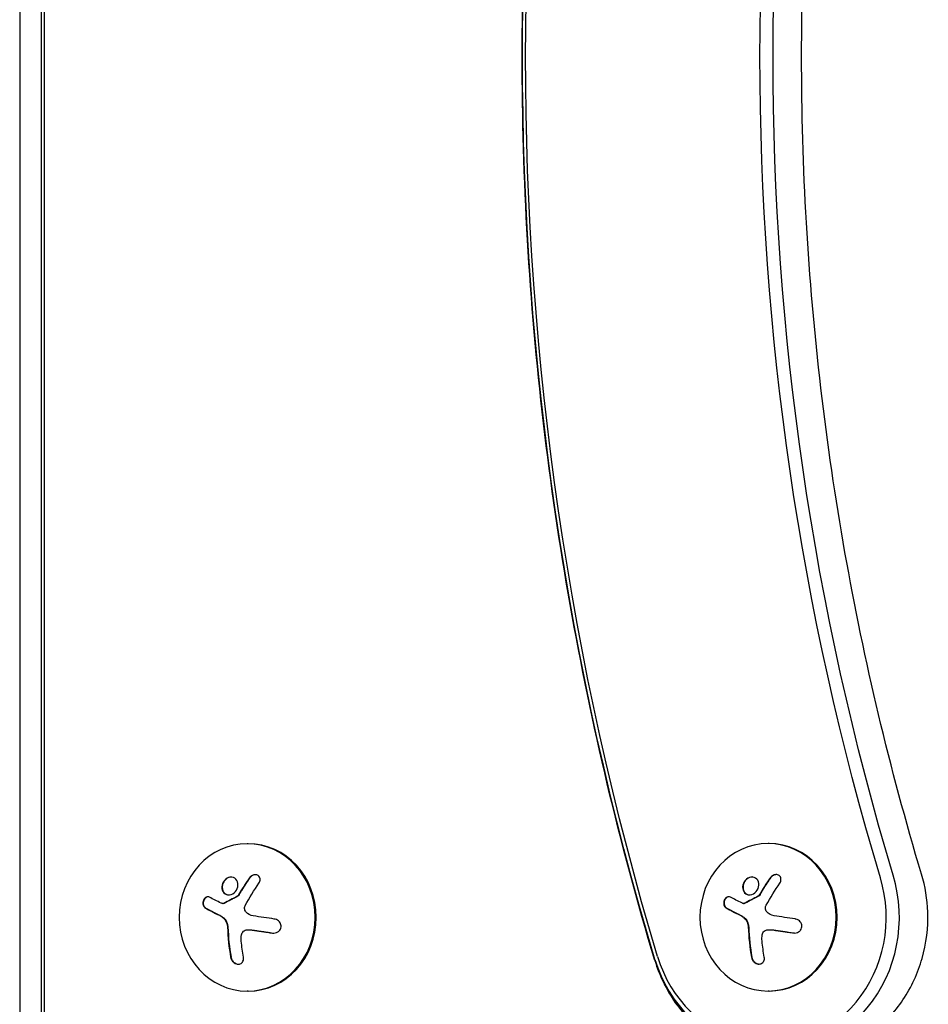
# Model space of a CAD drawing. Units: millimetres. Extents: x -4254 to 4372, y -4175 to 2908.
# Drawn here: x -1532 to -1360, y 203 to 390 of the extents above; entities that cross this region are included whole.
import ezdxf

# ---------------------------------------------------------------- set-up
doc = ezdxf.new("R2010")
doc.units = ezdxf.units.MM
doc.header["$LTSCALE"] = 20
doc.layers.add('2d', color=230, linetype='Continuous')

msp = doc.modelspace()

# ---------------------------------------------------------------- linework, layer by layer
at = {"layer": '2d'}
for p, q in [((-1532.18, 597.69, 122.97), (-1532.18, 167.4, 122.97)), ((-1528.02, 188.56, 122.97), (-1528.02, 576.56, 122.97)), ((-1527.55, 576.56, 122.97), (-1527.55, 188.56, 122.97)), ((-1488.74, 233.04, 122.97), (-1488.94, 233.04, 122.97)), ((-1389.77, 233.06, 122.97), (-1389.96, 233.06, 122.97)), ((-1493.57, 221.66, 122.97), (-1493.5, 221.66, 122.97)), ((-1394.6, 221.68, 122.97), (-1394.52, 221.68, 122.97)), ((-1488.69, 216.68, 122.97), (-1488.69, 216.68, 122.97)), ((-1488.69, 216.68, 122.97), (-1488.62, 216.68, 122.97)), ((-1389.72, 216.7, 122.97), (-1389.72, 216.7, 122.97)), ((-1389.71, 216.7, 122.97), (-1389.64, 216.7, 122.97)), ((-1488.74, 205.04, 122.97), (-1488.94, 205.04, 122.97)), ((-1389.77, 205.06, 122.97), (-1389.96, 205.06, 122.97))]:
    msp.add_line(p, q, dxfattribs=at)
at = {"layer": '2d', "extrusion": (0, 0, -1)}
for centre, major_axis, ratio, start_param, end_param in [((-925.47, 382.56, 122.97), (0, 553.27), 0.92388, -1.88594, -1.255653), ((-926.42, 382.56, 122.97), (0, 551.61), 0.92388, -1.88594, -1.255653), ((-926.42, 382.56, 122.97), (0, 503.39), 0.92388, -1.88594, -1.255653), ((-925.47, 382.56, 122.97), (0, 501.73), 0.92388, -1.88594, -1.255653), ((-1483.91, 220.4, 122.97), (-17.13, 6.35), 0.142543, -1.002471, -0.833021), ((-1384.93, 220.42, 122.97), (-17.13, 6.35), 0.142543, -1.002471, -0.833021), ((-1484.28, 219.91, 122.97), (-18.11, 2.65), 0.059866, -1.606693, -1.384796), ((-1385.31, 219.93, 122.97), (-18.11, 2.65), 0.059866, -1.606693, -1.384796), ((-1483.28, 219.04, 122.97), (0, 18.29), 0.382683, -1.997424, -1.81941), ((-1384.31, 219.06, 122.97), (0, 18.29), 0.382683, -1.997424, -1.81941)]:
    msp.add_ellipse(centre, major_axis=major_axis, ratio=ratio, start_param=start_param, end_param=end_param, dxfattribs=at)
at = {"layer": '2d'}
for centre, major_axis, ratio, start_param, end_param in [((-1488.94, 219.04, 122.97), (0, -14), 0.92388, -1.570796, 4.712389), ((-1488.74, 219.04, 122.97), (0, 14), 0.92388, -1.570796, 0), ((-1389.96, 219.06, 122.97), (0, -14), 0.92388, -1.570796, 4.712389), ((-1389.77, 219.06, 122.97), (0, 14), 0.92388, -1.570796, 0), ((-1388.81, 219.06, 122.97), (0, -25.77), 0.92388, -1.255653, 1.88594), ((-1389.77, 219.06, 122.97), (0, -24.11), 0.92388, -1.255653, 1.88594), ((-1488.74, 219.04, 122.97), (0, -14), 0.92388, 0, 1.570796), ((-1389.77, 219.06, 122.97), (0, -14), 0.92388, 0, 1.570796), ((-1485.73, 219.04, 122.97), (0, -18.27), 0.382683, -1.470392, -1.143794), ((-1485.65, 219.04, 122.97), (0, -18.27), 0.382683, -1.470392, -1.143794), ((-1386.76, 219.06, 122.97), (0, -18.27), 0.382683, -1.470392, -1.143794), ((-1386.68, 219.06, 122.97), (0, -18.27), 0.382683, -1.470392, -1.143794)]:
    msp.add_ellipse(centre, major_axis=major_axis, ratio=ratio, start_param=start_param, end_param=end_param, dxfattribs=at)
for points, knots in [([(-1411.48, 210.86, 122.97), (-1418.14, 233, 122.97), (-1423.52, 255.59, 122.97), (-1431.6, 301.32, 122.97), (-1434.31, 324.45, 122.97), (-1437.02, 370.9, 122.97), (-1437.02, 394.22, 122.97), (-1434.31, 440.68, 122.97), (-1431.6, 463.81, 122.97), (-1423.52, 509.54, 122.97), (-1418.14, 532.13, 122.97), (-1411.48, 554.26, 122.97)], [1.2556531, 1.2556531, 1.2556531, 1.2556531, 1.3817104, 1.3817104, 1.5077677, 1.5077677, 1.633825, 1.633825, 1.7598822, 1.7598822, 1.8859395, 1.8859395, 1.8859395, 1.8859395]), ([(-1360.79, 227.26, 122.97), (-1366.82, 247.27, 122.97), (-1371.68, 267.7, 122.97), (-1378.99, 309.05, 122.97), (-1381.44, 329.98, 122.97), (-1383.89, 372.01, 122.97), (-1383.89, 393.11, 122.97), (-1381.44, 435.14, 122.97), (-1378.99, 456.07, 122.97), (-1371.68, 497.43, 122.97), (-1366.82, 517.85, 122.97), (-1360.79, 537.86, 122.97)], [1.2556531, 1.2556531, 1.2556531, 1.2556531, 1.3817104, 1.3817104, 1.5077677, 1.5077677, 1.633825, 1.633825, 1.7598822, 1.7598822, 1.8859395, 1.8859395, 1.8859395, 1.8859395]), ([(-1493.03, 226.31, 122.97), (-1493.38, 226.01, 122.97), (-1493.63, 225.59, 122.97), (-1493.81, 224.73, 122.97), (-1493.75, 224.28, 122.97), (-1493.36, 223.6, 122.97), (-1493.01, 223.36, 122.97), (-1492.22, 223.26, 122.97), (-1491.77, 223.41, 122.97), (-1491.42, 223.7, 122.97)], [0, 0, 0, 0, 0.125, 0.125, 0.25, 0.25, 0.375, 0.375, 0.5, 0.5, 0.5, 0.5]), ([(-1492.95, 226.31, 122.97), (-1493, 226.27, 122.97), (-1493.04, 226.23, 122.97), (-1493.12, 226.15, 122.97), (-1493.16, 226.11, 122.97), (-1493.27, 225.98, 122.97), (-1493.34, 225.88, 122.97), (-1493.51, 225.59, 122.97), (-1493.6, 225.37, 122.97), (-1493.67, 225.05, 122.97), (-1493.68, 224.94, 122.97), (-1493.69, 224.73, 122.97), (-1493.68, 224.62, 122.97), (-1493.66, 224.46, 122.97), (-1493.65, 224.41, 122.97), (-1493.63, 224.31, 122.97), (-1493.62, 224.26, 122.97), (-1493.57, 224.12, 122.97), (-1493.53, 224.03, 122.97), (-1493.43, 223.86, 122.97), (-1493.37, 223.78, 122.97), (-1493.24, 223.64, 122.97), (-1493.17, 223.57, 122.97), (-1493, 223.46, 122.97), (-1492.92, 223.42, 122.97), (-1492.73, 223.35, 122.97), (-1492.64, 223.32, 122.97), (-1492.5, 223.31, 122.97), (-1492.46, 223.3, 122.97), (-1492.42, 223.3, 122.97)], [0, 0, 0, 0, 0.015625, 0.015625, 0.03125, 0.03125, 0.0625, 0.0625, 0.125, 0.125, 0.15625, 0.15625, 0.1875, 0.1875, 0.203125, 0.203125, 0.21875, 0.21875, 0.25, 0.25, 0.28125, 0.28125, 0.3125, 0.3125, 0.34375, 0.34375, 0.375, 0.375, 0.387175, 0.387175, 0.387175, 0.387175]), ([(-1491.42, 223.7, 122.97), (-1491.07, 223.99, 122.97), (-1490.82, 224.42, 122.97), (-1490.64, 225.28, 122.97), (-1490.7, 225.72, 122.97), (-1491.1, 226.41, 122.97), (-1491.43, 226.64, 122.97), (-1492.23, 226.74, 122.97), (-1492.68, 226.6, 122.97), (-1493.03, 226.31, 122.97)], [0.5, 0.5, 0.5, 0.5, 0.625, 0.625, 0.75, 0.75, 0.875, 0.875, 1, 1, 1, 1]), ([(-1488.41, 226.57, 122.97), (-1488.51, 226.42, 122.97), (-1488.61, 226.28, 122.97), (-1488.75, 226.08, 122.97), (-1488.82, 225.98, 122.97), (-1488.9, 225.86, 122.97), (-1488.93, 225.81, 122.97), (-1488.95, 225.78, 122.97), (-1488.96, 225.77, 122.97), (-1489.02, 225.68, 122.97), (-1489.09, 225.57, 122.97), (-1489.17, 225.45, 122.97), (-1489.2, 225.4, 122.97), (-1489.23, 225.36, 122.97), (-1489.24, 225.35, 122.97), (-1489.3, 225.26, 122.97), (-1489.37, 225.15, 122.97), (-1489.44, 225.03, 122.97), (-1489.48, 224.98, 122.97), (-1489.5, 224.94, 122.97), (-1489.51, 224.93, 122.97), (-1489.57, 224.84, 122.97), (-1489.64, 224.73, 122.97), (-1489.71, 224.6, 122.97), (-1489.75, 224.55, 122.97), (-1489.77, 224.52, 122.97), (-1489.78, 224.5, 122.97), (-1489.84, 224.41, 122.97), (-1489.91, 224.3, 122.97), (-1489.98, 224.18, 122.97), (-1490.01, 224.12, 122.97), (-1490.04, 224.09, 122.97), (-1490.05, 224.07, 122.97), (-1490.1, 223.98, 122.97), (-1490.17, 223.87, 122.97), (-1490.25, 223.74, 122.97), (-1490.28, 223.69, 122.97), (-1490.3, 223.66, 122.97), (-1490.31, 223.64, 122.97), (-1490.41, 223.47, 122.97), (-1490.5, 223.32, 122.97), (-1490.58, 223.19, 122.97)], [0, 0, 0, 0, 0.125, 0.125, 0.1875, 0.21875, 0.234375, 0.234375, 0.25, 0.25, 0.3125, 0.34375, 0.359375, 0.359375, 0.375, 0.375, 0.4375, 0.46875, 0.484375, 0.484375, 0.5, 0.5, 0.5625, 0.59375, 0.609375, 0.609375, 0.625, 0.625, 0.6875, 0.71875, 0.734375, 0.734375, 0.75, 0.75, 0.8125, 0.84375, 0.859375, 0.859375, 0.875, 0.875, 1, 1, 1, 1]), ([(-1486.7, 225.54, 122.97), (-1486.62, 225.66, 122.97), (-1486.55, 225.79, 122.97), (-1486.52, 225.93, 122.97), (-1486.48, 226.06, 122.97), (-1486.47, 226.2, 122.97), (-1486.48, 226.34, 122.97), (-1486.49, 226.47, 122.97), (-1486.53, 226.59, 122.97), (-1486.6, 226.7, 122.97), (-1486.66, 226.8, 122.97), (-1486.73, 226.89, 122.97), (-1486.83, 226.97, 122.97), (-1486.91, 227.03, 122.97), (-1487.01, 227.08, 122.97), (-1487.12, 227.11, 122.97), (-1487.22, 227.14, 122.97), (-1487.33, 227.15, 122.97), (-1487.44, 227.15, 122.97), (-1487.56, 227.15, 122.97), (-1487.67, 227.13, 122.97), (-1487.78, 227.09, 122.97), (-1487.9, 227.06, 122.97), (-1488.01, 227, 122.97), (-1488.12, 226.93, 122.97), (-1488.23, 226.86, 122.97), (-1488.33, 226.76, 122.97), (-1488.42, 226.66, 122.97), (-1488.44, 226.63, 122.97), (-1488.47, 226.6, 122.97), (-1488.49, 226.57, 122.97)], [0, 0, 0, 0, 0.123267, 0.123267, 0.123267, 0.246944, 0.246944, 0.246944, 0.364412, 0.364412, 0.364412, 0.469764, 0.469764, 0.469764, 0.565076, 0.565076, 0.565076, 0.656937, 0.656937, 0.656937, 0.751946, 0.751946, 0.751946, 0.854928, 0.854928, 0.854928, 0.968152, 0.968152, 0.968152, 1, 1, 1, 1]), ([(-1487.38, 227.15, 122.97), (-1487.48, 227.15, 122.97), (-1487.59, 227.13, 122.97), (-1487.84, 227.05, 122.97), (-1487.98, 226.98, 122.97), (-1488.22, 226.8, 122.97), (-1488.33, 226.69, 122.97), (-1488.41, 226.57, 122.97)], [0.6599587, 0.6599587, 0.6599587, 0.6599587, 0.75, 0.75, 0.875, 0.875, 1, 1, 1, 1]), ([(-1411.48, 210.86, 122.97), (-1410.62, 208.02, 122.97), (-1409.31, 205.3, 122.97), (-1405.9, 200.46, 122.97), (-1403.82, 198.32, 122.97), (-1399.12, 194.9, 122.97), (-1396.52, 193.58, 122.97), (-1391.09, 191.89, 122.97), (-1388.27, 191.5, 122.97), (-1382.68, 191.65, 122.97), (-1379.92, 192.18, 122.97), (-1374.69, 194.08, 122.97), (-1372.23, 195.46, 122.97), (-1367.82, 198.94, 122.97), (-1365.88, 201.05, 122.97), (-1362.69, 205.81, 122.97), (-1361.47, 208.48, 122.97), (-1359.86, 214.11, 122.97), (-1359.5, 217.09, 122.97), (-1359.69, 222.49, 122.97), (-1360.08, 224.92, 122.97), (-1360.79, 227.26, 122.97)], [5.027532, 5.027532, 5.027532, 5.027532, 5.36406, 5.36406, 5.690532, 5.690532, 6.004095, 6.004095, 6.307469, 6.307469, 6.607487, 6.607487, 6.911993, 6.911993, 7.226977, 7.226977, 7.554357, 7.554357, 7.891201, 7.891201, 8.169125, 8.169125, 8.169125, 8.169125]), ([(-1394.05, 226.32, 122.97), (-1394.41, 226.03, 122.97), (-1394.65, 225.61, 122.97), (-1394.84, 224.75, 122.97), (-1394.78, 224.3, 122.97), (-1394.38, 223.62, 122.97), (-1394.04, 223.38, 122.97), (-1393.24, 223.28, 122.97), (-1392.79, 223.43, 122.97), (-1392.44, 223.72, 122.97)], [0, 0, 0, 0, 0.125, 0.125, 0.25, 0.25, 0.375, 0.375, 0.5, 0.5, 0.5, 0.5]), ([(-1393.98, 226.32, 122.97), (-1394.02, 226.29, 122.97), (-1394.06, 226.25, 122.97), (-1394.14, 226.17, 122.97), (-1394.18, 226.13, 122.97), (-1394.29, 225.99, 122.97), (-1394.36, 225.9, 122.97), (-1394.54, 225.61, 122.97), (-1394.62, 225.39, 122.97), (-1394.69, 225.07, 122.97), (-1394.71, 224.96, 122.97), (-1394.71, 224.74, 122.97), (-1394.71, 224.64, 122.97), (-1394.69, 224.48, 122.97), (-1394.68, 224.43, 122.97), (-1394.66, 224.33, 122.97), (-1394.64, 224.28, 122.97), (-1394.59, 224.14, 122.97), (-1394.55, 224.05, 122.97), (-1394.45, 223.88, 122.97), (-1394.4, 223.8, 122.97), (-1394.26, 223.65, 122.97), (-1394.19, 223.59, 122.97), (-1394.03, 223.48, 122.97), (-1393.94, 223.44, 122.97), (-1393.76, 223.37, 122.97), (-1393.66, 223.34, 122.97), (-1393.52, 223.33, 122.97), (-1393.49, 223.32, 122.97), (-1393.45, 223.32, 122.97)], [0, 0, 0, 0, 0.015625, 0.015625, 0.03125, 0.03125, 0.0625, 0.0625, 0.125, 0.125, 0.15625, 0.15625, 0.1875, 0.1875, 0.203125, 0.203125, 0.21875, 0.21875, 0.25, 0.25, 0.28125, 0.28125, 0.3125, 0.3125, 0.34375, 0.34375, 0.375, 0.375, 0.387175, 0.387175, 0.387175, 0.387175]), ([(-1392.44, 223.72, 122.97), (-1392.1, 224.01, 122.97), (-1391.85, 224.44, 122.97), (-1391.67, 225.3, 122.97), (-1391.72, 225.74, 122.97), (-1392.12, 226.43, 122.97), (-1392.46, 226.66, 122.97), (-1393.26, 226.76, 122.97), (-1393.7, 226.62, 122.97), (-1394.05, 226.32, 122.97)], [0.5, 0.5, 0.5, 0.5, 0.625, 0.625, 0.75, 0.75, 0.875, 0.875, 1, 1, 1, 1]), ([(-1389.44, 226.59, 122.97), (-1389.54, 226.44, 122.97), (-1389.63, 226.3, 122.97), (-1389.77, 226.1, 122.97), (-1389.84, 226, 122.97), (-1389.92, 225.88, 122.97), (-1389.95, 225.83, 122.97), (-1389.98, 225.8, 122.97), (-1389.99, 225.78, 122.97), (-1390.04, 225.7, 122.97), (-1390.12, 225.59, 122.97), (-1390.19, 225.47, 122.97), (-1390.23, 225.42, 122.97), (-1390.25, 225.38, 122.97), (-1390.26, 225.37, 122.97), (-1390.32, 225.28, 122.97), (-1390.39, 225.17, 122.97), (-1390.47, 225.05, 122.97), (-1390.5, 225, 122.97), (-1390.52, 224.96, 122.97), (-1390.53, 224.95, 122.97), (-1390.59, 224.85, 122.97), (-1390.66, 224.75, 122.97), (-1390.74, 224.62, 122.97), (-1390.77, 224.57, 122.97), (-1390.79, 224.54, 122.97), (-1390.8, 224.52, 122.97), (-1390.86, 224.43, 122.97), (-1390.93, 224.32, 122.97), (-1391.01, 224.19, 122.97), (-1391.04, 224.14, 122.97), (-1391.06, 224.11, 122.97), (-1391.07, 224.09, 122.97), (-1391.13, 224, 122.97), (-1391.2, 223.89, 122.97), (-1391.27, 223.76, 122.97), (-1391.3, 223.71, 122.97), (-1391.32, 223.68, 122.97), (-1391.33, 223.66, 122.97), (-1391.44, 223.49, 122.97), (-1391.52, 223.34, 122.97), (-1391.6, 223.21, 122.97)], [0, 0, 0, 0, 0.125, 0.125, 0.1875, 0.21875, 0.234375, 0.234375, 0.25, 0.25, 0.3125, 0.34375, 0.359375, 0.359375, 0.375, 0.375, 0.4375, 0.46875, 0.484375, 0.484375, 0.5, 0.5, 0.5625, 0.59375, 0.609375, 0.609375, 0.625, 0.625, 0.6875, 0.71875, 0.734375, 0.734375, 0.75, 0.75, 0.8125, 0.84375, 0.859375, 0.859375, 0.875, 0.875, 1, 1, 1, 1]), ([(-1387.72, 225.56, 122.97), (-1387.64, 225.68, 122.97), (-1387.58, 225.81, 122.97), (-1387.54, 225.94, 122.97), (-1387.5, 226.08, 122.97), (-1387.49, 226.22, 122.97), (-1387.51, 226.36, 122.97), (-1387.52, 226.49, 122.97), (-1387.56, 226.61, 122.97), (-1387.62, 226.72, 122.97), (-1387.68, 226.82, 122.97), (-1387.76, 226.91, 122.97), (-1387.85, 226.98, 122.97), (-1387.94, 227.05, 122.97), (-1388.04, 227.1, 122.97), (-1388.14, 227.13, 122.97), (-1388.25, 227.16, 122.97), (-1388.36, 227.17, 122.97), (-1388.47, 227.17, 122.97), (-1388.58, 227.17, 122.97), (-1388.7, 227.15, 122.97), (-1388.81, 227.11, 122.97), (-1388.92, 227.08, 122.97), (-1389.04, 227.02, 122.97), (-1389.14, 226.95, 122.97), (-1389.26, 226.87, 122.97), (-1389.36, 226.78, 122.97), (-1389.45, 226.68, 122.97), (-1389.47, 226.65, 122.97), (-1389.49, 226.62, 122.97), (-1389.51, 226.59, 122.97)], [0, 0, 0, 0, 0.123267, 0.123267, 0.123267, 0.246944, 0.246944, 0.246944, 0.364412, 0.364412, 0.364412, 0.469764, 0.469764, 0.469764, 0.565076, 0.565076, 0.565076, 0.656937, 0.656937, 0.656937, 0.751946, 0.751946, 0.751946, 0.854928, 0.854928, 0.854928, 0.968152, 0.968152, 0.968152, 1, 1, 1, 1]), ([(-1388.4, 227.17, 122.97), (-1388.51, 227.17, 122.97), (-1388.62, 227.15, 122.97), (-1388.87, 227.07, 122.97), (-1389, 227, 122.97), (-1389.25, 226.82, 122.97), (-1389.35, 226.71, 122.97), (-1389.44, 226.59, 122.97)], [0.6599587, 0.6599587, 0.6599587, 0.6599587, 0.75, 0.75, 0.875, 0.875, 1, 1, 1, 1]), ([(-1496.1, 222.87, 122.97), (-1496.19, 222.92, 122.97), (-1496.29, 222.95, 122.97), (-1496.4, 222.95, 122.97), (-1496.5, 222.95, 122.97), (-1496.61, 222.93, 122.97), (-1496.71, 222.89, 122.97), (-1496.81, 222.84, 122.97), (-1496.91, 222.78, 122.97), (-1497, 222.69, 122.97), (-1497.08, 222.61, 122.97), (-1497.15, 222.51, 122.97), (-1497.21, 222.41, 122.97), (-1497.26, 222.3, 122.97), (-1497.3, 222.19, 122.97), (-1497.33, 222.08, 122.97), (-1497.36, 221.96, 122.97), (-1497.37, 221.85, 122.97), (-1497.37, 221.73, 122.97), (-1497.37, 221.62, 122.97), (-1497.35, 221.5, 122.97), (-1497.32, 221.4, 122.97), (-1497.29, 221.28, 122.97), (-1497.25, 221.18, 122.97), (-1497.19, 221.09, 122.97), (-1497.13, 221, 122.97), (-1497.05, 220.92, 122.97), (-1496.97, 220.86, 122.97), (-1496.94, 220.84, 122.97), (-1496.92, 220.82, 122.97), (-1496.89, 220.81, 122.97)], [0, 0, 0, 0, 0.117688, 0.117688, 0.117688, 0.23572, 0.23572, 0.23572, 0.348983, 0.348983, 0.348983, 0.453941, 0.453941, 0.453941, 0.55245, 0.55245, 0.55245, 0.649106, 0.649106, 0.649106, 0.748614, 0.748614, 0.748614, 0.85433, 0.85433, 0.85433, 0.967387, 0.967387, 0.967387, 1, 1, 1, 1]), ([(-1496.38, 222.95, 122.97), (-1496.48, 222.94, 122.97), (-1496.58, 222.92, 122.97), (-1496.78, 222.81, 122.97), (-1496.89, 222.73, 122.97), (-1497.07, 222.52, 122.97), (-1497.14, 222.4, 122.97), (-1497.25, 222.12, 122.97), (-1497.28, 221.97, 122.97), (-1497.3, 221.67, 122.97), (-1497.28, 221.52, 122.97), (-1497.21, 221.26, 122.97), (-1497.15, 221.14, 122.97), (-1497, 220.94, 122.97), (-1496.91, 220.86, 122.97), (-1496.82, 220.81, 122.97)], [0.1401737, 0.1401737, 0.1401737, 0.1401737, 0.25, 0.25, 0.375, 0.375, 0.5, 0.5, 0.625, 0.625, 0.75, 0.75, 0.875, 0.875, 1, 1, 1, 1]), ([(-1490.71, 223.06, 122.97), (-1490.83, 223, 122.97), (-1490.94, 222.95, 122.97), (-1491.11, 222.86, 122.97), (-1491.16, 222.83, 122.97), (-1491.27, 222.78, 122.97), (-1491.32, 222.75, 122.97), (-1491.6, 222.61, 122.97), (-1491.82, 222.5, 122.97), (-1492.47, 222.16, 122.97), (-1492.89, 221.94, 122.97), (-1493.31, 221.71, 122.97)], [0, 0, 0, 0, 0.125, 0.125, 0.1875, 0.1875, 0.25, 0.25, 0.5, 0.5, 1, 1, 1, 1]), ([(-1490.66, 223.19, 122.97), (-1490.67, 223.16, 122.97), (-1490.69, 223.13, 122.97), (-1490.72, 223.11, 122.97), (-1490.74, 223.09, 122.97), (-1490.76, 223.07, 122.97), (-1490.79, 223.06, 122.97)], [0, 0, 0, 0, 0.541586, 0.541586, 0.541586, 1, 1, 1, 1]), ([(-1397.12, 222.89, 122.97), (-1397.22, 222.94, 122.97), (-1397.32, 222.96, 122.97), (-1397.42, 222.97, 122.97), (-1397.53, 222.97, 122.97), (-1397.64, 222.95, 122.97), (-1397.74, 222.91, 122.97), (-1397.84, 222.86, 122.97), (-1397.94, 222.8, 122.97), (-1398.02, 222.71, 122.97), (-1398.1, 222.63, 122.97), (-1398.17, 222.53, 122.97), (-1398.23, 222.42, 122.97), (-1398.28, 222.32, 122.97), (-1398.33, 222.21, 122.97), (-1398.35, 222.1, 122.97), (-1398.38, 221.98, 122.97), (-1398.39, 221.87, 122.97), (-1398.39, 221.75, 122.97), (-1398.39, 221.64, 122.97), (-1398.38, 221.52, 122.97), (-1398.35, 221.42, 122.97), (-1398.32, 221.3, 122.97), (-1398.27, 221.2, 122.97), (-1398.21, 221.11, 122.97), (-1398.15, 221.02, 122.97), (-1398.08, 220.94, 122.97), (-1397.99, 220.88, 122.97), (-1397.97, 220.86, 122.97), (-1397.94, 220.84, 122.97), (-1397.92, 220.83, 122.97)], [0, 0, 0, 0, 0.117688, 0.117688, 0.117688, 0.23572, 0.23572, 0.23572, 0.348983, 0.348983, 0.348983, 0.453941, 0.453941, 0.453941, 0.55245, 0.55245, 0.55245, 0.649106, 0.649106, 0.649106, 0.748614, 0.748614, 0.748614, 0.85433, 0.85433, 0.85433, 0.967387, 0.967387, 0.967387, 1, 1, 1, 1]), ([(-1397.41, 222.97, 122.97), (-1397.5, 222.96, 122.97), (-1397.6, 222.94, 122.97), (-1397.81, 222.83, 122.97), (-1397.91, 222.75, 122.97), (-1398.09, 222.54, 122.97), (-1398.17, 222.42, 122.97), (-1398.28, 222.14, 122.97), (-1398.31, 221.99, 122.97), (-1398.32, 221.69, 122.97), (-1398.31, 221.54, 122.97), (-1398.23, 221.28, 122.97), (-1398.18, 221.16, 122.97), (-1398.03, 220.96, 122.97), (-1397.94, 220.88, 122.97), (-1397.84, 220.83, 122.97)], [0.1401737, 0.1401737, 0.1401737, 0.1401737, 0.25, 0.25, 0.375, 0.375, 0.5, 0.5, 0.625, 0.625, 0.75, 0.75, 0.875, 0.875, 1, 1, 1, 1]), ([(-1391.74, 223.08, 122.97), (-1391.85, 223.02, 122.97), (-1391.96, 222.96, 122.97), (-1392.13, 222.88, 122.97), (-1392.19, 222.85, 122.97), (-1392.29, 222.8, 122.97), (-1392.35, 222.77, 122.97), (-1392.63, 222.63, 122.97), (-1392.84, 222.52, 122.97), (-1393.49, 222.18, 122.97), (-1393.91, 221.96, 122.97), (-1394.33, 221.73, 122.97)], [0, 0, 0, 0, 0.125, 0.125, 0.1875, 0.1875, 0.25, 0.25, 0.5, 0.5, 1, 1, 1, 1]), ([(-1391.68, 223.21, 122.97), (-1391.7, 223.18, 122.97), (-1391.72, 223.15, 122.97), (-1391.74, 223.13, 122.97), (-1391.76, 223.11, 122.97), (-1391.79, 223.09, 122.97), (-1391.81, 223.08, 122.97)], [0, 0, 0, 0, 0.541586, 0.541586, 0.541586, 1, 1, 1, 1]), ([(-1496.82, 220.81, 122.97), (-1496.71, 220.75, 122.97), (-1496.6, 220.69, 122.97), (-1496.45, 220.61, 122.97), (-1496.37, 220.57, 122.97), (-1496.28, 220.52, 122.97), (-1496.24, 220.5, 122.97), (-1496.22, 220.49, 122.97), (-1496.21, 220.48, 122.97), (-1496.14, 220.44, 122.97), (-1496.06, 220.4, 122.97), (-1495.96, 220.35, 122.97), (-1495.92, 220.33, 122.97), (-1495.9, 220.32, 122.97), (-1495.89, 220.31, 122.97), (-1495.82, 220.27, 122.97), (-1495.73, 220.23, 122.97), (-1495.64, 220.18, 122.97), (-1495.6, 220.16, 122.97), (-1495.57, 220.15, 122.97), (-1495.56, 220.14, 122.97), (-1495.48, 220.1, 122.97), (-1495.4, 220.06, 122.97), (-1495.3, 220.01, 122.97), (-1495.26, 219.99, 122.97), (-1495.23, 219.97, 122.97), (-1495.22, 219.97, 122.97), (-1495.15, 219.93, 122.97), (-1495.06, 219.89, 122.97), (-1494.96, 219.84, 122.97), (-1494.92, 219.81, 122.97), (-1494.89, 219.8, 122.97), (-1494.88, 219.79, 122.97), (-1494.8, 219.76, 122.97), (-1494.71, 219.71, 122.97), (-1494.61, 219.66, 122.97), (-1494.56, 219.64, 122.97), (-1494.54, 219.63, 122.97), (-1494.53, 219.62, 122.97), (-1494.52, 219.62, 122.97), (-1494.39, 219.55, 122.97), (-1494.27, 219.49, 122.97), (-1494.16, 219.44, 122.97)], [0, 0, 0, 0, 0.125, 0.125, 0.1875, 0.21875, 0.234375, 0.234375, 0.25, 0.25, 0.3125, 0.34375, 0.359375, 0.359375, 0.375, 0.375, 0.4375, 0.46875, 0.484375, 0.484375, 0.5, 0.5, 0.5625, 0.59375, 0.609375, 0.609375, 0.625, 0.625, 0.6875, 0.71875, 0.734375, 0.734375, 0.75, 0.75, 0.8125, 0.84375, 0.859375, 0.867187, 0.867187, 0.875, 0.875, 1, 1, 1, 1]), ([(-1493.39, 221.71, 122.97), (-1493.43, 221.69, 122.97), (-1493.48, 221.67, 122.97), (-1493.52, 221.67, 122.97), (-1493.57, 221.66, 122.97), (-1493.62, 221.66, 122.97), (-1493.66, 221.67, 122.97), (-1493.67, 221.68, 122.97), (-1493.68, 221.68, 122.97), (-1493.7, 221.68, 122.97)], [0, 0, 0, 0, 0.444984, 0.444984, 0.444984, 0.890124, 0.890124, 0.890124, 1, 1, 1, 1]), ([(-1489.18, 220.09, 122.97), (-1489.26, 220.18, 122.97), (-1489.32, 220.28, 122.97), (-1489.37, 220.39, 122.97), (-1489.41, 220.5, 122.97), (-1489.43, 220.62, 122.97), (-1489.44, 220.74, 122.97), (-1489.44, 220.85, 122.97), (-1489.43, 220.97, 122.97), (-1489.4, 221.09, 122.97), (-1489.37, 221.17, 122.97), (-1489.34, 221.25, 122.97), (-1489.3, 221.32, 122.97)], [0, 0, 0, 0, 0.26951, 0.26951, 0.26951, 0.539189, 0.539189, 0.539189, 0.809594, 0.809594, 0.809594, 1, 1, 1, 1]), ([(-1397.84, 220.83, 122.97), (-1397.73, 220.77, 122.97), (-1397.63, 220.71, 122.97), (-1397.47, 220.63, 122.97), (-1397.39, 220.59, 122.97), (-1397.31, 220.54, 122.97), (-1397.27, 220.52, 122.97), (-1397.24, 220.51, 122.97), (-1397.23, 220.5, 122.97), (-1397.16, 220.46, 122.97), (-1397.08, 220.42, 122.97), (-1396.99, 220.37, 122.97), (-1396.95, 220.35, 122.97), (-1396.92, 220.34, 122.97), (-1396.91, 220.33, 122.97), (-1396.84, 220.29, 122.97), (-1396.76, 220.25, 122.97), (-1396.66, 220.2, 122.97), (-1396.62, 220.18, 122.97), (-1396.59, 220.17, 122.97), (-1396.58, 220.16, 122.97), (-1396.51, 220.12, 122.97), (-1396.42, 220.08, 122.97), (-1396.33, 220.03, 122.97), (-1396.29, 220.01, 122.97), (-1396.26, 219.99, 122.97), (-1396.25, 219.99, 122.97), (-1396.17, 219.95, 122.97), (-1396.08, 219.9, 122.97), (-1395.98, 219.85, 122.97), (-1395.94, 219.83, 122.97), (-1395.92, 219.82, 122.97), (-1395.9, 219.81, 122.97), (-1395.83, 219.78, 122.97), (-1395.74, 219.73, 122.97), (-1395.64, 219.68, 122.97), (-1395.59, 219.66, 122.97), (-1395.57, 219.64, 122.97), (-1395.55, 219.64, 122.97), (-1395.55, 219.63, 122.97), (-1395.41, 219.57, 122.97), (-1395.29, 219.51, 122.97), (-1395.18, 219.46, 122.97)], [0, 0, 0, 0, 0.125, 0.125, 0.1875, 0.21875, 0.234375, 0.234375, 0.25, 0.25, 0.3125, 0.34375, 0.359375, 0.359375, 0.375, 0.375, 0.4375, 0.46875, 0.484375, 0.484375, 0.5, 0.5, 0.5625, 0.59375, 0.609375, 0.609375, 0.625, 0.625, 0.6875, 0.71875, 0.734375, 0.734375, 0.75, 0.75, 0.8125, 0.84375, 0.859375, 0.867187, 0.867187, 0.875, 0.875, 1, 1, 1, 1]), ([(-1394.41, 221.73, 122.97), (-1394.45, 221.71, 122.97), (-1394.5, 221.69, 122.97), (-1394.55, 221.69, 122.97), (-1394.6, 221.68, 122.97), (-1394.64, 221.68, 122.97), (-1394.69, 221.69, 122.97), (-1394.7, 221.7, 122.97), (-1394.71, 221.7, 122.97), (-1394.72, 221.7, 122.97)], [0, 0, 0, 0, 0.444984, 0.444984, 0.444984, 0.890124, 0.890124, 0.890124, 1, 1, 1, 1]), ([(-1390.21, 220.11, 122.97), (-1390.29, 220.2, 122.97), (-1390.35, 220.3, 122.97), (-1390.39, 220.41, 122.97), (-1390.43, 220.52, 122.97), (-1390.46, 220.64, 122.97), (-1390.46, 220.75, 122.97), (-1390.47, 220.87, 122.97), (-1390.45, 220.99, 122.97), (-1390.42, 221.11, 122.97), (-1390.4, 221.19, 122.97), (-1390.36, 221.27, 122.97), (-1390.32, 221.34, 122.97)], [0, 0, 0, 0, 0.26951, 0.26951, 0.26951, 0.539189, 0.539189, 0.539189, 0.809594, 0.809594, 0.809594, 1, 1, 1, 1]), ([(-1494.16, 219.44, 122.97), (-1494.1, 219.41, 122.97), (-1494.05, 219.38, 122.97), (-1493.94, 219.32, 122.97), (-1493.89, 219.29, 122.97), (-1493.73, 219.19, 122.97), (-1493.63, 219.12, 122.97), (-1493.53, 219.04, 122.97)], [0, 0, 0, 0, 0.2166442, 0.2166442, 0.4332885, 0.4332885, 0.866577, 0.866577, 0.866577, 0.866577]), ([(-1493.44, 218.97, 122.97), (-1493.41, 218.95, 122.97), (-1493.38, 218.92, 122.97), (-1493.32, 218.86, 122.97), (-1493.29, 218.84, 122.97), (-1493.21, 218.75, 122.97), (-1493.16, 218.69, 122.97), (-1493.01, 218.49, 122.97), (-1492.92, 218.35, 122.97), (-1492.78, 218.05, 122.97), (-1492.72, 217.89, 122.97), (-1492.66, 217.64, 122.97), (-1492.65, 217.55, 122.97), (-1492.62, 217.39, 122.97), (-1492.61, 217.3, 122.97), (-1492.61, 217.21, 122.97)], [0, 0, 0, 0, 0.0625, 0.0625, 0.125, 0.125, 0.25, 0.25, 0.5, 0.5, 0.75, 0.75, 0.875, 0.875, 1, 1, 1, 1]), ([(-1395.18, 219.46, 122.97), (-1395.13, 219.43, 122.97), (-1395.07, 219.4, 122.97), (-1394.97, 219.34, 122.97), (-1394.91, 219.31, 122.97), (-1394.76, 219.21, 122.97), (-1394.65, 219.14, 122.97), (-1394.56, 219.06, 122.97)], [0, 0, 0, 0, 0.2166442, 0.2166442, 0.4332885, 0.4332885, 0.866577, 0.866577, 0.866577, 0.866577]), ([(-1394.47, 218.99, 122.97), (-1394.43, 218.96, 122.97), (-1394.4, 218.94, 122.97), (-1394.35, 218.88, 122.97), (-1394.32, 218.86, 122.97), (-1394.23, 218.77, 122.97), (-1394.18, 218.71, 122.97), (-1394.03, 218.51, 122.97), (-1393.95, 218.37, 122.97), (-1393.81, 218.07, 122.97), (-1393.75, 217.91, 122.97), (-1393.69, 217.66, 122.97), (-1393.67, 217.57, 122.97), (-1393.65, 217.41, 122.97), (-1393.64, 217.32, 122.97), (-1393.64, 217.23, 122.97)], [0, 0, 0, 0, 0.0625, 0.0625, 0.125, 0.125, 0.25, 0.25, 0.5, 0.5, 0.75, 0.75, 0.875, 0.875, 1, 1, 1, 1]), ([(-1484.14, 216.07, 122.97), (-1483.97, 216.05, 122.97), (-1483.79, 216.05, 122.97), (-1483.61, 216.09, 122.97), (-1483.44, 216.12, 122.97), (-1483.27, 216.19, 122.97), (-1483.12, 216.28, 122.97), (-1482.97, 216.37, 122.97), (-1482.85, 216.49, 122.97), (-1482.75, 216.62, 122.97), (-1482.65, 216.74, 122.97), (-1482.59, 216.88, 122.97), (-1482.54, 217.02, 122.97), (-1482.51, 217.16, 122.97), (-1482.49, 217.3, 122.97), (-1482.5, 217.44, 122.97), (-1482.51, 217.57, 122.97), (-1482.54, 217.71, 122.97), (-1482.6, 217.83, 122.97), (-1482.65, 217.97, 122.97), (-1482.73, 218.09, 122.97), (-1482.82, 218.2, 122.97), (-1482.92, 218.32, 122.97), (-1483.04, 218.42, 122.97), (-1483.17, 218.5, 122.97), (-1483.31, 218.59, 122.97), (-1483.47, 218.66, 122.97), (-1483.64, 218.7, 122.97), (-1483.69, 218.71, 122.97), (-1483.74, 218.72, 122.97), (-1483.79, 218.73, 122.97)], [0, 0, 0, 0, 0.120796, 0.120796, 0.120796, 0.242046, 0.242046, 0.242046, 0.356333, 0.356333, 0.356333, 0.459168, 0.459168, 0.459168, 0.553739, 0.553739, 0.553739, 0.646543, 0.646543, 0.646543, 0.743592, 0.743592, 0.743592, 0.848997, 0.848997, 0.848997, 0.964083, 0.964083, 0.964083, 1, 1, 1, 1]), ([(-1385.17, 216.09, 122.97), (-1384.99, 216.07, 122.97), (-1384.81, 216.07, 122.97), (-1384.64, 216.11, 122.97), (-1384.46, 216.14, 122.97), (-1384.29, 216.21, 122.97), (-1384.14, 216.3, 122.97), (-1384, 216.39, 122.97), (-1383.87, 216.51, 122.97), (-1383.77, 216.64, 122.97), (-1383.68, 216.76, 122.97), (-1383.61, 216.9, 122.97), (-1383.57, 217.04, 122.97), (-1383.53, 217.18, 122.97), (-1383.52, 217.32, 122.97), (-1383.53, 217.46, 122.97), (-1383.54, 217.59, 122.97), (-1383.57, 217.73, 122.97), (-1383.62, 217.85, 122.97), (-1383.67, 217.98, 122.97), (-1383.75, 218.11, 122.97), (-1383.84, 218.22, 122.97), (-1383.94, 218.33, 122.97), (-1384.06, 218.44, 122.97), (-1384.19, 218.52, 122.97), (-1384.34, 218.61, 122.97), (-1384.5, 218.68, 122.97), (-1384.66, 218.72, 122.97), (-1384.71, 218.73, 122.97), (-1384.76, 218.74, 122.97), (-1384.82, 218.75, 122.97)], [0, 0, 0, 0, 0.120796, 0.120796, 0.120796, 0.242046, 0.242046, 0.242046, 0.356333, 0.356333, 0.356333, 0.459168, 0.459168, 0.459168, 0.553739, 0.553739, 0.553739, 0.646543, 0.646543, 0.646543, 0.743592, 0.743592, 0.743592, 0.848997, 0.848997, 0.848997, 0.964083, 0.964083, 0.964083, 1, 1, 1, 1]), ([(-1490.03, 215.7, 122.97), (-1490.01, 215.83, 122.97), (-1489.97, 215.96, 122.97), (-1489.91, 216.08, 122.97), (-1489.84, 216.2, 122.97), (-1489.76, 216.31, 122.97), (-1489.66, 216.4, 122.97), (-1489.56, 216.49, 122.97), (-1489.44, 216.55, 122.97), (-1489.32, 216.6, 122.97), (-1489.21, 216.64, 122.97), (-1489.09, 216.67, 122.97), (-1488.97, 216.68, 122.97)], [0, 0, 0, 0, 0.2593, 0.2593, 0.2593, 0.519012, 0.519012, 0.519012, 0.774897, 0.774897, 0.774897, 1, 1, 1, 1]), ([(-1488.62, 216.68, 122.97), (-1488.59, 216.68, 122.97), (-1488.55, 216.68, 122.97), (-1488.48, 216.68, 122.97), (-1488.44, 216.68, 122.97), (-1488.36, 216.68, 122.97), (-1488.31, 216.67, 122.97), (-1488.23, 216.67, 122.97), (-1488.19, 216.66, 122.97), (-1488.07, 216.65, 122.97), (-1487.98, 216.64, 122.97), (-1487.9, 216.63, 122.97)], [0.2788711, 0.2788711, 0.2788711, 0.2788711, 0.375, 0.375, 0.5, 0.5, 0.625, 0.625, 0.75, 0.75, 1, 1, 1, 1]), ([(-1487.9, 216.63, 122.97), (-1487.82, 216.62, 122.97), (-1487.71, 216.6, 122.97), (-1487.57, 216.58, 122.97), (-1487.5, 216.57, 122.97), (-1487.46, 216.56, 122.97), (-1487.44, 216.56, 122.97), (-1487.35, 216.55, 122.97), (-1487.23, 216.53, 122.97), (-1487.09, 216.51, 122.97), (-1487.03, 216.5, 122.97), (-1486.99, 216.49, 122.97), (-1486.97, 216.49, 122.97), (-1486.87, 216.48, 122.97), (-1486.75, 216.46, 122.97), (-1486.61, 216.44, 122.97), (-1486.55, 216.43, 122.97), (-1486.51, 216.42, 122.97), (-1486.49, 216.42, 122.97), (-1486.39, 216.41, 122.97), (-1486.27, 216.39, 122.97), (-1486.13, 216.37, 122.97), (-1486.07, 216.36, 122.97), (-1486.03, 216.35, 122.97), (-1486.01, 216.35, 122.97), (-1485.91, 216.34, 122.97), (-1485.79, 216.32, 122.97), (-1485.65, 216.3, 122.97), (-1485.59, 216.29, 122.97), (-1485.55, 216.28, 122.97), (-1485.53, 216.28, 122.97), (-1485.43, 216.27, 122.97), (-1485.31, 216.25, 122.97), (-1485.17, 216.23, 122.97), (-1485.11, 216.22, 122.97), (-1485.07, 216.21, 122.97), (-1485.05, 216.21, 122.97), (-1484.73, 216.17, 122.97), (-1484.41, 216.12, 122.97), (-1484.07, 216.07, 122.97)], [0, 0, 0, 0, 0.0625, 0.09375, 0.109375, 0.109375, 0.125, 0.125, 0.1875, 0.21875, 0.234375, 0.234375, 0.25, 0.25, 0.3125, 0.34375, 0.359375, 0.359375, 0.375, 0.375, 0.4375, 0.46875, 0.484375, 0.484375, 0.5, 0.5, 0.5625, 0.59375, 0.609375, 0.609375, 0.625, 0.625, 0.6875, 0.71875, 0.734375, 0.734375, 0.75, 0.75, 1, 1, 1, 1]), ([(-1391.06, 215.72, 122.97), (-1391.04, 215.85, 122.97), (-1391, 215.98, 122.97), (-1390.93, 216.1, 122.97), (-1390.87, 216.22, 122.97), (-1390.78, 216.33, 122.97), (-1390.68, 216.42, 122.97), (-1390.58, 216.5, 122.97), (-1390.47, 216.57, 122.97), (-1390.34, 216.62, 122.97), (-1390.23, 216.66, 122.97), (-1390.11, 216.69, 122.97), (-1390, 216.7, 122.97)], [0, 0, 0, 0, 0.2593, 0.2593, 0.2593, 0.519012, 0.519012, 0.519012, 0.774897, 0.774897, 0.774897, 1, 1, 1, 1]), ([(-1389.64, 216.7, 122.97), (-1389.61, 216.7, 122.97), (-1389.58, 216.7, 122.97), (-1389.51, 216.7, 122.97), (-1389.46, 216.7, 122.97), (-1389.38, 216.7, 122.97), (-1389.34, 216.69, 122.97), (-1389.26, 216.69, 122.97), (-1389.21, 216.68, 122.97), (-1389.09, 216.67, 122.97), (-1389.01, 216.66, 122.97), (-1388.92, 216.65, 122.97)], [0.2788711, 0.2788711, 0.2788711, 0.2788711, 0.375, 0.375, 0.5, 0.5, 0.625, 0.625, 0.75, 0.75, 1, 1, 1, 1]), ([(-1388.92, 216.65, 122.97), (-1388.85, 216.64, 122.97), (-1388.73, 216.62, 122.97), (-1388.59, 216.6, 122.97), (-1388.53, 216.59, 122.97), (-1388.49, 216.58, 122.97), (-1388.47, 216.58, 122.97), (-1388.37, 216.57, 122.97), (-1388.25, 216.55, 122.97), (-1388.11, 216.53, 122.97), (-1388.05, 216.52, 122.97), (-1388.01, 216.51, 122.97), (-1387.99, 216.51, 122.97), (-1387.89, 216.49, 122.97), (-1387.78, 216.48, 122.97), (-1387.64, 216.46, 122.97), (-1387.58, 216.45, 122.97), (-1387.53, 216.44, 122.97), (-1387.51, 216.44, 122.97), (-1387.42, 216.42, 122.97), (-1387.3, 216.41, 122.97), (-1387.16, 216.39, 122.97), (-1387.1, 216.38, 122.97), (-1387.06, 216.37, 122.97), (-1387.03, 216.37, 122.97), (-1386.94, 216.35, 122.97), (-1386.82, 216.34, 122.97), (-1386.68, 216.32, 122.97), (-1386.62, 216.31, 122.97), (-1386.58, 216.3, 122.97), (-1386.55, 216.3, 122.97), (-1386.46, 216.29, 122.97), (-1386.34, 216.27, 122.97), (-1386.2, 216.25, 122.97), (-1386.14, 216.24, 122.97), (-1386.09, 216.23, 122.97), (-1386.07, 216.23, 122.97), (-1385.75, 216.19, 122.97), (-1385.43, 216.14, 122.97), (-1385.09, 216.09, 122.97)], [0, 0, 0, 0, 0.0625, 0.09375, 0.109375, 0.109375, 0.125, 0.125, 0.1875, 0.21875, 0.234375, 0.234375, 0.25, 0.25, 0.3125, 0.34375, 0.359375, 0.359375, 0.375, 0.375, 0.4375, 0.46875, 0.484375, 0.484375, 0.5, 0.5, 0.5625, 0.59375, 0.609375, 0.609375, 0.625, 0.625, 0.6875, 0.71875, 0.734375, 0.734375, 0.75, 0.75, 1, 1, 1, 1]), ([(-1492.09, 211.48, 122.97), (-1492.07, 211.32, 122.97), (-1492.01, 211.16, 122.97), (-1491.93, 211, 122.97), (-1491.85, 210.85, 122.97), (-1491.74, 210.71, 122.97), (-1491.62, 210.58, 122.97), (-1491.5, 210.47, 122.97), (-1491.36, 210.37, 122.97), (-1491.21, 210.29, 122.97), (-1491.08, 210.23, 122.97), (-1490.93, 210.18, 122.97), (-1490.79, 210.16, 122.97), (-1490.66, 210.15, 122.97), (-1490.53, 210.15, 122.97), (-1490.41, 210.18, 122.97), (-1490.3, 210.2, 122.97), (-1490.19, 210.25, 122.97), (-1490.09, 210.31, 122.97), (-1489.99, 210.37, 122.97), (-1489.91, 210.46, 122.97), (-1489.84, 210.55, 122.97), (-1489.76, 210.65, 122.97), (-1489.71, 210.77, 122.97), (-1489.67, 210.9, 122.97), (-1489.64, 211.04, 122.97), (-1489.62, 211.18, 122.97), (-1489.63, 211.33, 122.97), (-1489.64, 211.38, 122.97), (-1489.64, 211.43, 122.97), (-1489.65, 211.48, 122.97)], [0, 0, 0, 0, 0.12144, 0.12144, 0.12144, 0.243283, 0.243283, 0.243283, 0.358856, 0.358856, 0.358856, 0.462986, 0.462986, 0.462986, 0.558085, 0.558085, 0.558085, 0.650496, 0.650496, 0.650496, 0.746429, 0.746429, 0.746429, 0.850305, 0.850305, 0.850305, 0.963913, 0.963913, 0.963913, 1, 1, 1, 1]), ([(-1492.02, 211.48, 122.97), (-1491.99, 211.31, 122.97), (-1491.93, 211.15, 122.97), (-1491.76, 210.84, 122.97), (-1491.65, 210.69, 122.97), (-1491.39, 210.44, 122.97), (-1491.24, 210.34, 122.97), (-1490.92, 210.2, 122.97), (-1490.76, 210.16, 122.97), (-1490.6, 210.15, 122.97)], [0, 0, 0, 0, 0.125, 0.125, 0.25, 0.25, 0.375, 0.375, 0.4908606, 0.4908606, 0.4908606, 0.4908606]), ([(-1393.12, 211.5, 122.97), (-1393.09, 211.34, 122.97), (-1393.04, 211.17, 122.97), (-1392.96, 211.02, 122.97), (-1392.88, 210.87, 122.97), (-1392.77, 210.73, 122.97), (-1392.64, 210.6, 122.97), (-1392.52, 210.49, 122.97), (-1392.38, 210.39, 122.97), (-1392.24, 210.31, 122.97), (-1392.1, 210.25, 122.97), (-1391.96, 210.2, 122.97), (-1391.82, 210.18, 122.97), (-1391.69, 210.17, 122.97), (-1391.56, 210.17, 122.97), (-1391.44, 210.2, 122.97), (-1391.32, 210.22, 122.97), (-1391.21, 210.27, 122.97), (-1391.11, 210.33, 122.97), (-1391.02, 210.39, 122.97), (-1390.93, 210.48, 122.97), (-1390.86, 210.57, 122.97), (-1390.79, 210.67, 122.97), (-1390.73, 210.79, 122.97), (-1390.7, 210.92, 122.97), (-1390.66, 211.05, 122.97), (-1390.65, 211.2, 122.97), (-1390.66, 211.35, 122.97), (-1390.66, 211.4, 122.97), (-1390.67, 211.45, 122.97), (-1390.68, 211.5, 122.97)], [0, 0, 0, 0, 0.12144, 0.12144, 0.12144, 0.243283, 0.243283, 0.243283, 0.358856, 0.358856, 0.358856, 0.462986, 0.462986, 0.462986, 0.558085, 0.558085, 0.558085, 0.650496, 0.650496, 0.650496, 0.746429, 0.746429, 0.746429, 0.850305, 0.850305, 0.850305, 0.963913, 0.963913, 0.963913, 1, 1, 1, 1]), ([(-1393.04, 211.5, 122.97), (-1393.01, 211.33, 122.97), (-1392.96, 211.16, 122.97), (-1392.79, 210.86, 122.97), (-1392.68, 210.71, 122.97), (-1392.41, 210.46, 122.97), (-1392.26, 210.35, 122.97), (-1391.94, 210.22, 122.97), (-1391.78, 210.18, 122.97), (-1391.63, 210.17, 122.97)], [0, 0, 0, 0, 0.125, 0.125, 0.25, 0.25, 0.375, 0.375, 0.4908606, 0.4908606, 0.4908606, 0.4908606])]:
    msp.add_open_spline(points, degree=3, knots=knots, dxfattribs=at)
for points in [[(-1491.95, 226.7, 122.97), (-1492.3, 226.69, 122.97), (-1492.66, 226.55, 122.97), (-1492.95, 226.31, 122.97)], [(-1488.49, 226.57, 122.97), (-1489.24, 225.49, 122.97), (-1489.97, 224.35, 122.97), (-1490.66, 223.19, 122.97)], [(-1392.98, 226.72, 122.97), (-1393.32, 226.71, 122.97), (-1393.68, 226.57, 122.97), (-1393.98, 226.32, 122.97)], [(-1389.51, 226.59, 122.97), (-1390.27, 225.51, 122.97), (-1390.99, 224.37, 122.97), (-1391.68, 223.21, 122.97)], [(-1489.3, 221.32, 122.97), (-1488.49, 222.78, 122.97), (-1487.62, 224.2, 122.97), (-1486.7, 225.54, 122.97)], [(-1390.32, 221.34, 122.97), (-1389.51, 222.8, 122.97), (-1388.64, 224.22, 122.97), (-1387.72, 225.56, 122.97)], [(-1490.79, 223.06, 122.97), (-1491.68, 222.61, 122.97), (-1492.55, 222.16, 122.97), (-1493.39, 221.71, 122.97)], [(-1490.58, 223.19, 122.97), (-1490.61, 223.13, 122.97), (-1490.66, 223.09, 122.97), (-1490.71, 223.06, 122.97)], [(-1391.81, 223.08, 122.97), (-1392.71, 222.63, 122.97), (-1393.58, 222.18, 122.97), (-1394.41, 221.73, 122.97)], [(-1391.6, 223.21, 122.97), (-1391.64, 223.15, 122.97), (-1391.68, 223.11, 122.97), (-1391.74, 223.08, 122.97)], [(-1496.89, 220.81, 122.97), (-1496.08, 220.37, 122.97), (-1495.19, 219.91, 122.97), (-1494.23, 219.44, 122.97)], [(-1493.7, 221.68, 122.97), (-1493.76, 221.71, 122.97), (-1493.83, 221.73, 122.97), (-1493.89, 221.76, 122.97)], [(-1493.31, 221.71, 122.97), (-1493.37, 221.68, 122.97), (-1493.43, 221.66, 122.97), (-1493.5, 221.66, 122.97)], [(-1397.92, 220.83, 122.97), (-1397.11, 220.38, 122.97), (-1396.22, 219.93, 122.97), (-1395.26, 219.46, 122.97)], [(-1394.72, 221.7, 122.97), (-1394.79, 221.73, 122.97), (-1394.85, 221.75, 122.97), (-1394.91, 221.78, 122.97)], [(-1394.33, 221.73, 122.97), (-1394.39, 221.7, 122.97), (-1394.46, 221.68, 122.97), (-1394.52, 221.68, 122.97)], [(-1494.23, 219.44, 122.97), (-1494.02, 219.33, 122.97), (-1493.81, 219.2, 122.97), (-1493.61, 219.04, 122.97)], [(-1493.61, 219.04, 122.97), (-1493.58, 219.02, 122.97), (-1493.55, 219, 122.97), (-1493.52, 218.97, 122.97)], [(-1493.53, 219.04, 122.97), (-1493.5, 219.02, 122.97), (-1493.47, 219, 122.97), (-1493.44, 218.97, 122.97)], [(-1493.52, 218.97, 122.97), (-1493.03, 218.57, 122.97), (-1492.71, 217.9, 122.97), (-1492.69, 217.21, 122.97)], [(-1487.79, 219.33, 122.97), (-1488.33, 219.42, 122.97), (-1488.83, 219.68, 122.97), (-1489.18, 220.09, 122.97)], [(-1395.26, 219.46, 122.97), (-1395.04, 219.35, 122.97), (-1394.83, 219.22, 122.97), (-1394.63, 219.06, 122.97)], [(-1394.63, 219.06, 122.97), (-1394.6, 219.04, 122.97), (-1394.57, 219.02, 122.97), (-1394.54, 218.99, 122.97)], [(-1394.56, 219.06, 122.97), (-1394.53, 219.04, 122.97), (-1394.5, 219.02, 122.97), (-1394.47, 218.99, 122.97)], [(-1394.54, 218.99, 122.97), (-1394.05, 218.59, 122.97), (-1393.74, 217.92, 122.97), (-1393.71, 217.23, 122.97)], [(-1388.81, 219.35, 122.97), (-1389.36, 219.44, 122.97), (-1389.85, 219.7, 122.97), (-1390.21, 220.11, 122.97)], [(-1490.06, 214.55, 122.97), (-1490.1, 214.93, 122.97), (-1490.09, 215.31, 122.97), (-1490.03, 215.7, 122.97)], [(-1488.97, 216.68, 122.97), (-1488.64, 216.7, 122.97), (-1488.31, 216.68, 122.97), (-1487.97, 216.63, 122.97)], [(-1487.97, 216.63, 122.97), (-1486.71, 216.44, 122.97), (-1485.43, 216.25, 122.97), (-1484.14, 216.07, 122.97)], [(-1484.07, 216.07, 122.97), (-1484.01, 216.07, 122.97), (-1483.94, 216.06, 122.97), (-1483.88, 216.06, 122.97)], [(-1391.09, 214.56, 122.97), (-1391.13, 214.95, 122.97), (-1391.12, 215.33, 122.97), (-1391.06, 215.72, 122.97)], [(-1390, 216.7, 122.97), (-1389.66, 216.72, 122.97), (-1389.33, 216.7, 122.97), (-1389, 216.65, 122.97)], [(-1389, 216.65, 122.97), (-1387.73, 216.46, 122.97), (-1386.45, 216.27, 122.97), (-1385.17, 216.09, 122.97)], [(-1385.09, 216.09, 122.97), (-1385.03, 216.08, 122.97), (-1384.97, 216.08, 122.97), (-1384.91, 216.08, 122.97)]]:
    msp.add_open_spline(points, degree=3, dxfattribs=at)

doc.saveas('drawing.dxf')
